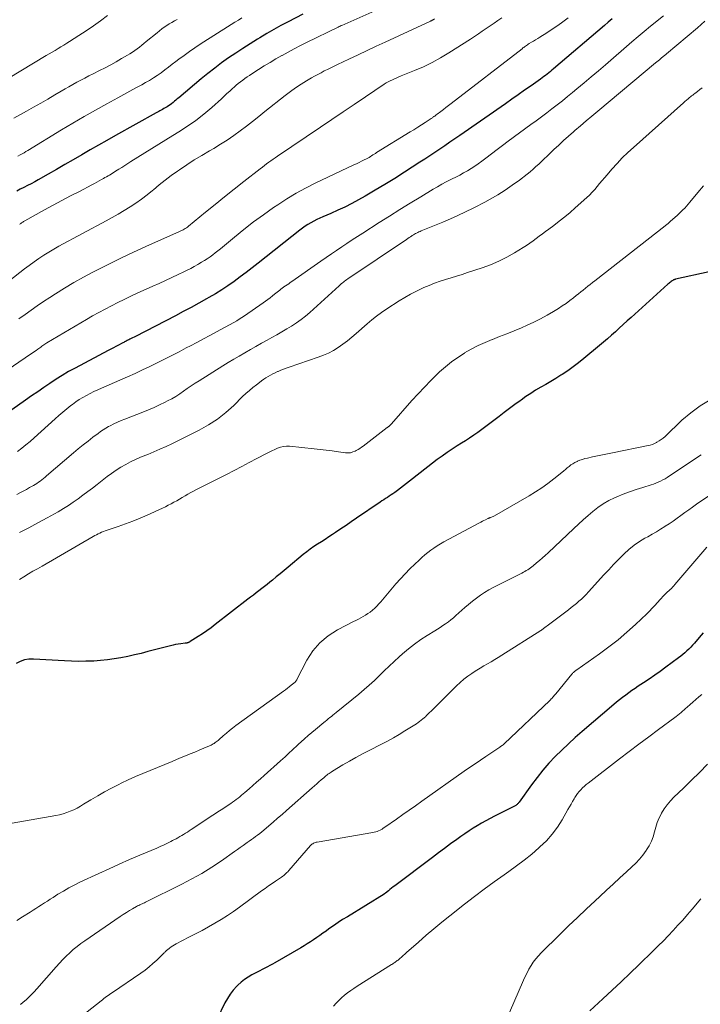
# Model space of a CAD drawing. Units: feet. Extents: x 2000000 to 2005035, y 505543 to 510004.
# Drawn here: x 2001243 to 2001369, y 507214 to 507398 of the extents above; entities that cross this region are included whole.
import ezdxf

# ---------------------------------------------------------------- set-up
doc = ezdxf.new("R2010")
doc.units = ezdxf.units.FT
doc.header["$LTSCALE"] = 100
doc.header["$MEASUREMENT"] = 0
doc.layers.add('CONTOUR INDEX', color=32, linetype='Continuous', lineweight=25)
doc.layers.add('CONTOUR INTERMEDIATE', color=40, linetype='Continuous', lineweight=15)

msp = doc.modelspace()

# ---------------------------------------------------------------- linework, layer by layer
at = {"layer": 'CONTOUR INDEX', "flags": 128}
for points, elevation in [([(2001352.95, 507397.94), (2001352.22, 507397.32), (2001351.5, 507396.7), (2001342, 507388.58), (2001341.71, 507388.34), (2001341.42, 507388.09), (2001341.12, 507387.85), (2001340.82, 507387.62), (2001340.52, 507387.38), (2001340.21, 507387.15), (2001339.9, 507386.93), (2001339.59, 507386.71), (2001337.82, 507385.46), (2001336.63, 507384.61), (2001335.43, 507383.77), (2001334.23, 507382.93), (2001333.03, 507382.09), (2001324.55, 507376.18), (2001323.63, 507375.55), (2001322.71, 507374.91), (2001321.78, 507374.28), (2001320.85, 507373.66), (2001319.92, 507373.03), (2001318.98, 507372.42), (2001318.05, 507371.8), (2001317.11, 507371.19), (2001314.24, 507369.35), (2001312.43, 507368.2), (2001310.6, 507367.07), (2001308.76, 507365.98), (2001306.9, 507364.9), (2001305.67, 507364.2), (2001304.41, 507363.51), (2001303.13, 507362.86), (2001301.83, 507362.25), (2001300.52, 507361.66), (2001299, 507361.03), (2001298.44, 507360.78), (2001297.88, 507360.52), (2001297.33, 507360.24), (2001296.78, 507359.94), (2001296.25, 507359.63), (2001295.73, 507359.3), (2001295.22, 507358.94), (2001294.73, 507358.57), (2001286.97, 507352.38), (2001285.87, 507351.52), (2001284.76, 507350.67), (2001283.63, 507349.83), (2001282.5, 507349), (2001281.35, 507348.2), (2001280.19, 507347.43), (2001279, 507346.7), (2001277.79, 507345.99), (2001277.36, 507345.75), (2001275.91, 507344.94), (2001274.47, 507344.15), (2001273.01, 507343.37), (2001271.55, 507342.61), (2001264.1, 507338.74), (2001263.84, 507338.6), (2001263.58, 507338.47), (2001263.32, 507338.34), (2001263.06, 507338.21), (2001262.85, 507338.11), (2001262.7, 507338.03), (2001262.54, 507337.96), (2001262.39, 507337.88), (2001262.23, 507337.8), (2001262.08, 507337.72), (2001261.92, 507337.64), (2001261.77, 507337.56), (2001261.61, 507337.48), (2001260.96, 507337.14), (2001260.48, 507336.89), (2001260, 507336.64), (2001259.52, 507336.39), (2001259.04, 507336.13), (2001252.86, 507332.85), (2001251.66, 507332.18), (2001250.47, 507331.49), (2001249.31, 507330.75), (2001248.16, 507330), (2001247.02, 507329.22), (2001245.89, 507328.44), (2001244.76, 507327.65), (2001243.63, 507326.86), (2001240.03, 507324.35)], 820), ([(2001295.3, 507398.81), (2001292.55, 507397.38), (2001291.22, 507396.67), (2001289.89, 507395.94), (2001288.59, 507395.18), (2001287.29, 507394.41), (2001286.83, 507394.13), (2001285.47, 507393.29), (2001284.12, 507392.42), (2001282.79, 507391.54), (2001281.46, 507390.63), (2001280.16, 507389.7), (2001278.87, 507388.74), (2001277.62, 507387.75), (2001276.37, 507386.73), (2001272.17, 507383.21), (2001271.91, 507382.99), (2001271.65, 507382.76), (2001271.38, 507382.55), (2001271.11, 507382.33), (2001270.84, 507382.11), (2001270.56, 507381.91), (2001270.28, 507381.72), (2001269.99, 507381.54), (2001269.88, 507381.47), (2001269.64, 507381.32), (2001269.4, 507381.19), (2001269.16, 507381.05), (2001268.92, 507380.92), (2001268.68, 507380.78), (2001268.44, 507380.65), (2001268.19, 507380.52), (2001267.95, 507380.38), (2001260.36, 507376.17), (2001258.79, 507375.28), (2001257.21, 507374.39), (2001255.65, 507373.49), (2001254.09, 507372.58), (2001252.53, 507371.67), (2001250.97, 507370.76), (2001249.4, 507369.86), (2001247.83, 507368.97), (2001245.99, 507367.92), (2001245.33, 507367.56), (2001244.67, 507367.2), (2001244, 507366.85), (2001243.32, 507366.51), (2001242.65, 507366.16), (2001241.99, 507365.81)], 840), ([(2001371.04, 507350.77), (2001364.74, 507349.39), (2001364.66, 507349.37), (2001364.58, 507349.35), (2001364.5, 507349.32), (2001364.43, 507349.29), (2001364.35, 507349.26), (2001364.28, 507349.22), (2001364.21, 507349.18), (2001364.14, 507349.13), (2001363.95, 507348.98), (2001363.8, 507348.86), (2001363.64, 507348.73), (2001363.49, 507348.6), (2001363.33, 507348.47), (2001356.48, 507342.28), (2001355.74, 507341.62), (2001355.01, 507340.96), (2001354.27, 507340.3), (2001353.53, 507339.63), (2001352.79, 507338.98), (2001352.05, 507338.32), (2001351.3, 507337.68), (2001350.55, 507337.04), (2001347.65, 507334.61), (2001346.68, 507333.83), (2001345.69, 507333.07), (2001344.68, 507332.36), (2001343.64, 507331.67), (2001343.37, 507331.5), (2001342.45, 507330.93), (2001341.51, 507330.36), (2001340.57, 507329.81), (2001339.62, 507329.26), (2001338.68, 507328.71), (2001337.76, 507328.14), (2001336.85, 507327.53), (2001335.96, 507326.89), (2001335.77, 507326.75), (2001334.79, 507326.03), (2001333.82, 507325.3), (2001332.84, 507324.57), (2001331.87, 507323.84), (2001328.62, 507321.38), (2001327.88, 507320.84), (2001327.14, 507320.32), (2001326.38, 507319.81), (2001325.61, 507319.32), (2001324.84, 507318.84), (2001324.08, 507318.35), (2001323.31, 507317.85), (2001322.55, 507317.34), (2001322.2, 507317.1), (2001321.27, 507316.46), (2001320.35, 507315.81), (2001319.45, 507315.14), (2001318.56, 507314.45), (2001315.16, 507311.75), (2001314.6, 507311.31), (2001314.04, 507310.88), (2001313.47, 507310.45), (2001312.91, 507310.03), (2001312.43, 507309.68), (2001312.09, 507309.44), (2001311.76, 507309.2), (2001311.41, 507308.97), (2001311.07, 507308.75), (2001310.72, 507308.53), (2001310.38, 507308.31), (2001310.03, 507308.08), (2001309.69, 507307.85), (2001305.27, 507304.85), (2001304.3, 507304.19), (2001303.34, 507303.54), (2001302.37, 507302.88), (2001301.4, 507302.22), (2001300.83, 507301.84), (2001300.14, 507301.38), (2001299.45, 507300.92), (2001298.76, 507300.47), (2001298.06, 507300.03), (2001297.37, 507299.58), (2001296.69, 507299.11), (2001296.03, 507298.61), (2001295.38, 507298.1), (2001292.54, 507295.73), (2001291.81, 507295.13), (2001291.08, 507294.53), (2001290.35, 507293.93), (2001289.62, 507293.33), (2001289.15, 507292.96), (2001288.65, 507292.55), (2001288.14, 507292.15), (2001287.63, 507291.75), (2001287.11, 507291.35), (2001286.6, 507290.96), (2001286.08, 507290.56), (2001285.57, 507290.16), (2001285.05, 507289.77), (2001278.96, 507285.05), (2001278.19, 507284.46), (2001277.4, 507283.9), (2001276.59, 507283.35), (2001275.78, 507282.82), (2001274.28, 507281.87), (2001274.21, 507281.82), (2001274.13, 507281.78), (2001274.06, 507281.74), (2001273.98, 507281.71), (2001273.95, 507281.7), (2001273.89, 507281.67), (2001273.82, 507281.65), (2001273.75, 507281.63), (2001273.68, 507281.61), (2001273.61, 507281.6), (2001273.54, 507281.59), (2001273.47, 507281.57), (2001273.39, 507281.57), (2001272.57, 507281.47), (2001272.08, 507281.41), (2001271.6, 507281.33), (2001271.12, 507281.23), (2001270.65, 507281.11), (2001266.42, 507280.01), (2001265.17, 507279.69), (2001263.92, 507279.4), (2001262.67, 507279.12), (2001261.41, 507278.86), (2001260.15, 507278.64), (2001258.88, 507278.46), (2001257.61, 507278.34), (2001256.33, 507278.25), (2001256.22, 507278.25), (2001254.88, 507278.21), (2001253.54, 507278.2), (2001252.2, 507278.23), (2001250.87, 507278.29), (2001245.09, 507278.62), (2001244.25, 507278.59), (2001243.42, 507278.46), (2001242.63, 507278.2), (2001241.86, 507277.83)], 800), ([(2001369.88, 507283.53), (2001369.12, 507282.63), (2001368.25, 507281.61), (2001367.91, 507281.23), (2001367.57, 507280.86), (2001367.21, 507280.5), (2001366.85, 507280.15), (2001366.47, 507279.81), (2001366.09, 507279.48), (2001365.7, 507279.16), (2001365.3, 507278.85), (2001362.94, 507277.09), (2001361.9, 507276.34), (2001360.86, 507275.6), (2001359.81, 507274.88), (2001358.75, 507274.17), (2001357.8, 507273.55), (2001357.21, 507273.15), (2001356.62, 507272.75), (2001356.04, 507272.34), (2001355.46, 507271.92), (2001354.89, 507271.49), (2001354.33, 507271.05), (2001353.77, 507270.6), (2001353.22, 507270.14), (2001347.35, 507265.15), (2001346.05, 507264.02), (2001344.78, 507262.86), (2001343.55, 507261.67), (2001342.33, 507260.46), (2001341.16, 507259.2), (2001340.03, 507257.91), (2001338.96, 507256.57), (2001337.92, 507255.2), (2001335.59, 507251.97), (2001335.5, 507251.85), (2001335.41, 507251.74), (2001335.31, 507251.64), (2001335.21, 507251.54), (2001335.1, 507251.44), (2001334.98, 507251.36), (2001334.86, 507251.28), (2001334.74, 507251.21), (2001331.02, 507249.35), (2001330.2, 507248.93), (2001329.39, 507248.5), (2001328.6, 507248.04), (2001327.81, 507247.58), (2001327.03, 507247.09), (2001326.26, 507246.59), (2001325.5, 507246.07), (2001324.75, 507245.55), (2001323.97, 507244.99), (2001322.84, 507244.17), (2001321.71, 507243.35), (2001320.59, 507242.52), (2001319.47, 507241.68), (2001312.44, 507236.39), (2001312.14, 507236.16), (2001311.83, 507235.93), (2001311.53, 507235.69), (2001311.23, 507235.45), (2001310.67, 507235.01), (2001310.66, 507234.99), (2001310.64, 507234.98), (2001310.62, 507234.96), (2001310.6, 507234.95), (2001310.52, 507234.9), (2001310.5, 507234.88), (2001310.49, 507234.87), (2001310.47, 507234.86), (2001310.45, 507234.84), (2001303.59, 507230.62), (2001302.71, 507230.07), (2001301.85, 507229.51), (2001301, 507228.92), (2001300.15, 507228.33), (2001299.63, 507227.95), (2001299.05, 507227.54), (2001298.47, 507227.13), (2001297.89, 507226.72), (2001297.31, 507226.32), (2001296.72, 507225.92), (2001296.13, 507225.54), (2001295.52, 507225.17), (2001294.91, 507224.8), (2001290.1, 507222.02), (2001289.64, 507221.76), (2001289.17, 507221.5), (2001288.69, 507221.25), (2001288.22, 507221.01), (2001287.74, 507220.77), (2001287.26, 507220.53), (2001286.79, 507220.28), (2001286.31, 507220.04), (2001285.81, 507219.78), (2001285.11, 507219.37), (2001284.43, 507218.92), (2001283.8, 507218.42), (2001283.2, 507217.87), (2001282.99, 507217.66), (2001282.34, 507216.95), (2001281.75, 507216.21), (2001281.24, 507215.4), (2001280.78, 507214.56), (2001279.35, 507211.58)], 780)]:
    msp.add_lwpolyline(points, dxfattribs=dict(at, elevation=elevation))
at = {"layer": 'CONTOUR INTERMEDIATE', "flags": 128}
for points, elevation in [([(2001310.92, 507400.39), (2001302.54, 507396.69), (2001302.47, 507396.66), (2001302.39, 507396.62), (2001302.32, 507396.59), (2001302.24, 507396.56), (2001302.13, 507396.51), (2001302.11, 507396.5), (2001302.09, 507396.49), (2001302.07, 507396.48), (2001302.05, 507396.47), (2001301.97, 507396.43), (2001301.95, 507396.42), (2001301.93, 507396.41), (2001301.9, 507396.4), (2001301.88, 507396.39), (2001295.99, 507393.52), (2001294.84, 507392.94), (2001293.69, 507392.35), (2001292.55, 507391.74), (2001291.42, 507391.12), (2001291.36, 507391.08), (2001290.27, 507390.45), (2001289.19, 507389.81), (2001288.12, 507389.15), (2001287.05, 507388.47), (2001285.81, 507387.66), (2001285.37, 507387.38), (2001284.94, 507387.09), (2001284.51, 507386.8), (2001284.09, 507386.5), (2001283.67, 507386.19), (2001283.26, 507385.87), (2001282.87, 507385.54), (2001282.48, 507385.19), (2001282.21, 507384.94), (2001281.69, 507384.46), (2001281.16, 507383.99), (2001280.64, 507383.51), (2001280.12, 507383.04), (2001278.32, 507381.42), (2001276.86, 507380.18), (2001275.36, 507379), (2001273.79, 507377.9), (2001272.19, 507376.86), (2001271.06, 507376.18), (2001269.75, 507375.38), (2001268.44, 507374.57), (2001267.14, 507373.76), (2001265.83, 507372.95), (2001263.25, 507371.33), (2001262.68, 507370.97), (2001262.11, 507370.61), (2001261.55, 507370.25), (2001260.98, 507369.89), (2001260.41, 507369.52), (2001260.13, 507369.34), (2001259.85, 507369.17), (2001259.57, 507368.99), (2001259.28, 507368.82), (2001259, 507368.66), (2001258.71, 507368.49), (2001258.42, 507368.33), (2001258.13, 507368.16), (2001257.81, 507367.98), (2001257.36, 507367.73), (2001256.91, 507367.49), (2001256.45, 507367.24), (2001256, 507367), (2001253.66, 507365.77), (2001252.03, 507364.91), (2001250.41, 507364.05), (2001248.8, 507363.18), (2001247.18, 507362.31), (2001243.48, 507360.28), (2001243.35, 507360.21), (2001243.23, 507360.14), (2001243.11, 507360.06), (2001242.99, 507359.97), (2001242.87, 507359.88), (2001242.76, 507359.8), (2001242.65, 507359.7), (2001242.54, 507359.61)], 836), ([(2001344.73, 507398.13), (2001343.76, 507397.39), (2001342.78, 507396.66), (2001341.77, 507395.98), (2001340.75, 507395.31), (2001339.45, 507394.5), (2001339.06, 507394.26), (2001338.68, 507394.02), (2001338.29, 507393.79), (2001337.9, 507393.55), (2001337.47, 507393.3), (2001337.3, 507393.19), (2001337.13, 507393.08), (2001336.96, 507392.97), (2001336.8, 507392.85), (2001336.63, 507392.73), (2001336.47, 507392.61), (2001336.31, 507392.49), (2001336.14, 507392.36), (2001322.92, 507382.12), (2001322.44, 507381.75), (2001321.96, 507381.38), (2001321.48, 507381.01), (2001320.99, 507380.65), (2001320.31, 507380.13), (2001320.17, 507380.03), (2001320.03, 507379.92), (2001319.88, 507379.81), (2001319.73, 507379.71), (2001319.67, 507379.66), (2001319.55, 507379.58), (2001319.44, 507379.5), (2001319.32, 507379.43), (2001319.21, 507379.35), (2001318.07, 507378.6), (2001317.39, 507378.15), (2001316.7, 507377.71), (2001316, 507377.27), (2001315.31, 507376.84), (2001309.05, 507372.99), (2001308.82, 507372.84), (2001308.58, 507372.7), (2001308.35, 507372.55), (2001308.12, 507372.4), (2001307.88, 507372.25), (2001307.65, 507372.11), (2001307.4, 507371.98), (2001307.16, 507371.85), (2001306.71, 507371.62), (2001306.24, 507371.38), (2001305.77, 507371.15), (2001305.3, 507370.91), (2001304.82, 507370.69), (2001297.61, 507367.28), (2001295.81, 507366.37), (2001294.05, 507365.42), (2001292.33, 507364.38), (2001290.64, 507363.29), (2001289.86, 507362.75), (2001287.98, 507361.43), (2001286.13, 507360.08), (2001284.32, 507358.67), (2001282.54, 507357.23), (2001279.97, 507355.09), (2001279.48, 507354.7), (2001278.99, 507354.32), (2001278.5, 507353.94), (2001278, 507353.57), (2001277.49, 507353.22), (2001276.97, 507352.88), (2001276.44, 507352.55), (2001275.9, 507352.24), (2001275.71, 507352.13), (2001275.07, 507351.77), (2001274.42, 507351.43), (2001273.77, 507351.1), (2001273.11, 507350.77), (2001272.09, 507350.28), (2001270.91, 507349.73), (2001269.73, 507349.18), (2001268.55, 507348.63), (2001267.37, 507348.1), (2001264.43, 507346.78), (2001263.22, 507346.22), (2001262.02, 507345.65), (2001260.82, 507345.07), (2001259.63, 507344.47), (2001258.45, 507343.85), (2001257.28, 507343.21), (2001256.12, 507342.56), (2001254.97, 507341.89), (2001247.62, 507337.52), (2001247.42, 507337.4), (2001247.23, 507337.28), (2001247.03, 507337.16), (2001246.84, 507337.03), (2001246.65, 507336.9), (2001246.46, 507336.77), (2001246.27, 507336.63), (2001246.09, 507336.5), (2001245.89, 507336.36), (2001245.6, 507336.15), (2001245.31, 507335.95), (2001245.02, 507335.74), (2001244.73, 507335.54), (2001234.44, 507328.56)], 824), ([(2001319.86, 507397.93), (2001319.6, 507397.75), (2001319.56, 507397.73), (2001319.54, 507397.72), (2001319.48, 507397.68), (2001319.47, 507397.68), (2001319.45, 507397.67), (2001319.44, 507397.66), (2001319.42, 507397.65), (2001319.32, 507397.61), (2001319.26, 507397.58), (2001319.2, 507397.55), (2001319.14, 507397.52), (2001319.07, 507397.49), (2001310.65, 507393.59), (2001308.96, 507392.81), (2001307.27, 507392.02), (2001305.58, 507391.22), (2001303.89, 507390.42), (2001301.76, 507389.41), (2001301.14, 507389.11), (2001300.52, 507388.81), (2001299.91, 507388.51), (2001299.3, 507388.21), (2001298.69, 507387.89), (2001298.08, 507387.57), (2001297.49, 507387.24), (2001296.89, 507386.9), (2001295.99, 507386.37), (2001294.96, 507385.73), (2001293.95, 507385.07), (2001292.97, 507384.37), (2001292.01, 507383.64), (2001288.24, 507380.63), (2001287.08, 507379.72), (2001285.93, 507378.82), (2001284.77, 507377.92), (2001283.6, 507377.03), (2001282.42, 507376.16), (2001281.21, 507375.33), (2001279.97, 507374.54), (2001278.71, 507373.79), (2001277.89, 507373.31), (2001276.47, 507372.47), (2001275.07, 507371.62), (2001273.68, 507370.73), (2001272.31, 507369.81), (2001271.94, 507369.56), (2001270.78, 507368.74), (2001269.64, 507367.89), (2001268.54, 507367), (2001267.45, 507366.09), (2001267.26, 507365.93), (2001266.27, 507365.11), (2001265.24, 507364.32), (2001264.19, 507363.58), (2001263.1, 507362.87), (2001262, 507362.2), (2001260.88, 507361.54), (2001259.76, 507360.9), (2001258.62, 507360.28), (2001249.85, 507355.54), (2001248.89, 507355), (2001247.95, 507354.45), (2001247.02, 507353.86), (2001246.11, 507353.25), (2001245.21, 507352.62), (2001244.32, 507351.97), (2001243.45, 507351.31), (2001242.58, 507350.65), (2001240.19, 507348.78)], 832), ([(2001258.93, 507398.56), (2001257.61, 507397.58), (2001256.27, 507396.63), (2001254.91, 507395.7), (2001253.54, 507394.79), (2001251.84, 507393.7), (2001251.31, 507393.36), (2001250.77, 507393.02), (2001250.22, 507392.69), (2001249.68, 507392.37), (2001249.13, 507392.04), (2001248.59, 507391.72), (2001248.04, 507391.4), (2001247.5, 507391.07), (2001240.39, 507386.78)], 852), ([(2001271.86, 507397.81), (2001271.37, 507397.54), (2001270.89, 507397.26), (2001270.41, 507396.96), (2001269.94, 507396.66), (2001269.48, 507396.35), (2001269.03, 507396.03), (2001268.58, 507395.69), (2001268.15, 507395.34), (2001266.11, 507393.68), (2001265.69, 507393.34), (2001265.27, 507393.01), (2001264.84, 507392.67), (2001264.41, 507392.34), (2001263.97, 507392.03), (2001263.53, 507391.72), (2001263.07, 507391.42), (2001262.61, 507391.14), (2001261.53, 507390.5), (2001260.51, 507389.92), (2001259.49, 507389.35), (2001258.46, 507388.8), (2001257.41, 507388.27), (2001256.2, 507387.66), (2001255.45, 507387.27), (2001254.69, 507386.89), (2001253.95, 507386.49), (2001253.2, 507386.1), (2001252.46, 507385.69), (2001251.72, 507385.28), (2001250.99, 507384.86), (2001250.26, 507384.43), (2001249.09, 507383.75), (2001247.77, 507382.98), (2001246.46, 507382.22), (2001245.13, 507381.47), (2001243.8, 507380.73), (2001241.44, 507379.43)], 848), ([(2001362.49, 507398.47), (2001361.35, 507397.54), (2001361.28, 507397.49), (2001360.09, 507396.54), (2001358.91, 507395.58), (2001357.75, 507394.61), (2001356.59, 507393.62), (2001351.68, 507389.38), (2001350.36, 507388.24), (2001349.03, 507387.11), (2001347.7, 507385.99), (2001346.36, 507384.86), (2001345.57, 507384.21), (2001344.62, 507383.43), (2001343.67, 507382.65), (2001342.7, 507381.9), (2001341.72, 507381.15), (2001340.74, 507380.41), (2001339.75, 507379.67), (2001338.77, 507378.94), (2001337.78, 507378.21), (2001333.57, 507375.1), (2001332.53, 507374.33), (2001331.49, 507373.55), (2001330.45, 507372.77), (2001329.41, 507371.99), (2001328.63, 507371.39), (2001327.98, 507370.91), (2001327.32, 507370.45), (2001326.64, 507370.02), (2001325.95, 507369.61), (2001325.24, 507369.21), (2001324.53, 507368.82), (2001323.82, 507368.45), (2001323.1, 507368.08), (2001322.86, 507367.96), (2001322.03, 507367.53), (2001321.2, 507367.09), (2001320.39, 507366.63), (2001319.58, 507366.16), (2001317.27, 507364.77), (2001315.32, 507363.58), (2001313.37, 507362.38), (2001311.44, 507361.17), (2001309.51, 507359.95), (2001306.45, 507357.99), (2001305.47, 507357.36), (2001304.49, 507356.72), (2001303.51, 507356.07), (2001302.54, 507355.42), (2001301.57, 507354.77), (2001300.61, 507354.11), (2001299.64, 507353.45), (2001298.68, 507352.78), (2001293.25, 507348.98), (2001292.96, 507348.77), (2001292.66, 507348.56), (2001292.36, 507348.36), (2001292.06, 507348.15), (2001291.96, 507348.08), (2001291.71, 507347.91), (2001291.46, 507347.73), (2001291.22, 507347.56), (2001290.98, 507347.37), (2001290.74, 507347.19), (2001290.5, 507347), (2001290.26, 507346.82), (2001290.03, 507346.62), (2001289.64, 507346.31), (2001289.21, 507345.96), (2001288.78, 507345.63), (2001288.34, 507345.3), (2001287.89, 507344.98), (2001284.41, 507342.57), (2001283.94, 507342.25), (2001283.46, 507341.94), (2001282.97, 507341.65), (2001282.47, 507341.37), (2001279.18, 507339.58), (2001277.98, 507338.93), (2001276.78, 507338.28), (2001275.57, 507337.64), (2001274.36, 507337.01), (2001273.58, 507336.6), (2001272.23, 507335.9), (2001270.88, 507335.2), (2001269.52, 507334.51), (2001268.16, 507333.82), (2001266.79, 507333.15), (2001265.42, 507332.49), (2001264.04, 507331.86), (2001262.65, 507331.24), (2001257.79, 507329.11), (2001257.08, 507328.79), (2001256.37, 507328.46), (2001255.67, 507328.12), (2001254.97, 507327.76), (2001254.29, 507327.38), (2001253.62, 507326.98), (2001252.98, 507326.54), (2001252.35, 507326.07), (2001252.07, 507325.85), (2001251.32, 507325.24), (2001250.58, 507324.63), (2001249.85, 507324), (2001249.13, 507323.36), (2001245.22, 507319.84), (2001244.46, 507319.18), (2001243.7, 507318.54), (2001242.91, 507317.92), (2001242.1, 507317.33)], 816), ([(2001283.96, 507398.1), (2001283.28, 507397.7), (2001282.61, 507397.28), (2001281.94, 507396.86), (2001276.19, 507393.19), (2001275.18, 507392.52), (2001274.17, 507391.83), (2001273.19, 507391.12), (2001272.21, 507390.4), (2001271.65, 507389.97), (2001270.96, 507389.45), (2001270.27, 507388.92), (2001269.58, 507388.41), (2001268.88, 507387.89), (2001268.17, 507387.39), (2001267.45, 507386.92), (2001266.72, 507386.46), (2001265.97, 507386.03), (2001265.27, 507385.65), (2001264.17, 507385.04), (2001263.06, 507384.43), (2001261.95, 507383.83), (2001260.84, 507383.22), (2001258.78, 507382.1), (2001256.65, 507380.92), (2001254.53, 507379.72), (2001252.43, 507378.48), (2001250.34, 507377.23), (2001244.07, 507373.4), (2001243.71, 507373.19), (2001243.36, 507372.97), (2001243, 507372.76), (2001242.64, 507372.56), (2001242.22, 507372.32)], 844), ([(2001332.39, 507398.13), (2001331.65, 507397.64), (2001330.92, 507397.14), (2001330.19, 507396.64), (2001329.47, 507396.12), (2001328.74, 507395.62), (2001328.01, 507395.11), (2001327.27, 507394.62), (2001326.53, 507394.14), (2001322.48, 507391.56), (2001320.95, 507390.64), (2001319.38, 507389.77), (2001317.77, 507389), (2001316.13, 507388.28), (2001313.62, 507387.27), (2001313.21, 507387.11), (2001312.8, 507386.94), (2001312.39, 507386.76), (2001311.99, 507386.58), (2001311.59, 507386.39), (2001311.2, 507386.19), (2001310.82, 507385.97), (2001310.45, 507385.73), (2001306.99, 507383.4), (2001304.89, 507381.98), (2001302.79, 507380.57), (2001300.7, 507379.16), (2001298.6, 507377.74), (2001290.59, 507372.33), (2001290.17, 507372.05), (2001289.76, 507371.76), (2001289.36, 507371.48), (2001288.95, 507371.19), (2001288.55, 507370.9), (2001288.14, 507370.6), (2001287.75, 507370.3), (2001287.35, 507369.99), (2001284.3, 507367.59), (2001282.5, 507366.17), (2001280.71, 507364.75), (2001278.93, 507363.31), (2001277.15, 507361.87), (2001273.99, 507359.28), (2001273.8, 507359.13), (2001273.6, 507358.99), (2001273.4, 507358.85), (2001273.19, 507358.73), (2001272.97, 507358.61), (2001272.76, 507358.49), (2001272.54, 507358.39), (2001272.32, 507358.28), (2001266.02, 507355.48), (2001263.75, 507354.44), (2001261.49, 507353.38), (2001259.25, 507352.28), (2001257.03, 507351.16), (2001256.19, 507350.72), (2001254.41, 507349.77), (2001252.64, 507348.78), (2001250.91, 507347.74), (2001249.2, 507346.67), (2001248.16, 507346), (2001246.98, 507345.23), (2001245.82, 507344.45), (2001244.67, 507343.64), (2001243.53, 507342.83), (2001242.39, 507342)], 828), ([(2001370.19, 507397.51), (2001368.83, 507396.25), (2001363.06, 507391.38), (2001362.95, 507391.29), (2001362.85, 507391.21), (2001362.74, 507391.13), (2001362.63, 507391.04), (2001362.53, 507390.96), (2001362.42, 507390.88), (2001362.32, 507390.79), (2001362.21, 507390.71), (2001361.96, 507390.49), (2001361.73, 507390.3), (2001361.5, 507390.11), (2001361.27, 507389.91), (2001361.04, 507389.72), (2001350.24, 507380.7), (2001349.17, 507379.81), (2001348.1, 507378.91), (2001347.04, 507378), (2001345.99, 507377.09), (2001345.75, 507376.89), (2001344.82, 507376.07), (2001343.89, 507375.25), (2001342.98, 507374.41), (2001342.08, 507373.57), (2001341.33, 507372.85), (2001340.81, 507372.35), (2001340.29, 507371.86), (2001339.77, 507371.36), (2001339.26, 507370.87), (2001338.73, 507370.38), (2001338.2, 507369.9), (2001337.65, 507369.44), (2001337.1, 507369), (2001335.65, 507367.87), (2001334.33, 507366.9), (2001332.99, 507365.97), (2001331.61, 507365.12), (2001330.19, 507364.31), (2001329.23, 507363.79), (2001327.3, 507362.79), (2001325.35, 507361.83), (2001323.37, 507360.92), (2001321.36, 507360.06), (2001317.35, 507358.41), (2001317.14, 507358.31), (2001316.92, 507358.22), (2001316.71, 507358.11), (2001316.5, 507358.01), (2001316.3, 507357.9), (2001316.09, 507357.78), (2001315.89, 507357.66), (2001315.69, 507357.53), (2001315.6, 507357.47), (2001315.36, 507357.31), (2001315.12, 507357.16), (2001314.88, 507357), (2001314.64, 507356.83), (2001303.68, 507349.48), (2001303.47, 507349.33), (2001303.26, 507349.18), (2001303.06, 507349.02), (2001302.85, 507348.86), (2001302.66, 507348.7), (2001302.46, 507348.53), (2001302.27, 507348.36), (2001302.07, 507348.19), (2001296.61, 507343.22), (2001295.8, 507342.53), (2001294.97, 507341.87), (2001294.1, 507341.26), (2001293.2, 507340.68), (2001292.29, 507340.14), (2001291.37, 507339.59), (2001290.44, 507339.06), (2001289.51, 507338.53), (2001288.64, 507338.05), (2001287.6, 507337.46), (2001286.56, 507336.87), (2001285.53, 507336.28), (2001284.49, 507335.69), (2001283.46, 507335.09), (2001282.43, 507334.49), (2001281.41, 507333.87), (2001280.39, 507333.25), (2001275.95, 507330.49), (2001275.22, 507330.02), (2001274.49, 507329.54), (2001273.77, 507329.05), (2001273.06, 507328.54), (2001272.35, 507328.04), (2001271.62, 507327.57), (2001270.87, 507327.13), (2001270.1, 507326.72), (2001269.62, 507326.47), (2001268.6, 507325.97), (2001267.57, 507325.5), (2001266.52, 507325.05), (2001265.47, 507324.62), (2001262.15, 507323.35), (2001261.45, 507323.07), (2001260.75, 507322.77), (2001260.07, 507322.44), (2001259.39, 507322.09), (2001259.08, 507321.93), (2001258.57, 507321.64), (2001258.08, 507321.34), (2001257.6, 507321.02), (2001257.13, 507320.68), (2001256.19, 507319.97), (2001255.27, 507319.25), (2001254.35, 507318.53), (2001253.45, 507317.78), (2001252.55, 507317.03), (2001247.55, 507312.74), (2001247.26, 507312.49), (2001246.97, 507312.25), (2001246.67, 507312.02), (2001246.36, 507311.79), (2001246.05, 507311.57), (2001245.73, 507311.35), (2001245.41, 507311.15), (2001245.08, 507310.96), (2001244.39, 507310.57), (2001243.79, 507310.24), (2001243.19, 507309.92), (2001242.59, 507309.61), (2001241.98, 507309.31)], 812), ([(2001369.72, 507385.06), (2001369.27, 507384.73), (2001368.82, 507384.4), (2001368.36, 507384.04), (2001368.15, 507383.88), (2001367.94, 507383.72), (2001367.74, 507383.56), (2001367.54, 507383.39), (2001367.36, 507383.25), (2001367.07, 507383.01), (2001366.78, 507382.76), (2001366.5, 507382.52), (2001366.22, 507382.27), (2001356.88, 507373.96), (2001355.84, 507373), (2001354.82, 507372.01), (2001353.85, 507370.98), (2001352.9, 507369.93), (2001351.98, 507368.86), (2001351.51, 507368.32), (2001351.05, 507367.78), (2001350.6, 507367.22), (2001350.15, 507366.67), (2001349.7, 507366.13), (2001349.22, 507365.6), (2001348.72, 507365.09), (2001348.2, 507364.61), (2001346.07, 507362.69), (2001345.09, 507361.84), (2001344.09, 507361), (2001343.07, 507360.2), (2001342.04, 507359.41), (2001341.13, 507358.74), (2001340.54, 507358.3), (2001339.95, 507357.86), (2001339.36, 507357.42), (2001338.78, 507356.97), (2001338.19, 507356.53), (2001337.6, 507356.11), (2001336.98, 507355.7), (2001336.36, 507355.3), (2001334.76, 507354.32), (2001333.31, 507353.5), (2001331.82, 507352.75), (2001330.29, 507352.1), (2001328.72, 507351.52), (2001325.98, 507350.63), (2001324.96, 507350.29), (2001323.94, 507349.97), (2001322.91, 507349.65), (2001321.88, 507349.34), (2001320.86, 507349.01), (2001319.85, 507348.66), (2001318.86, 507348.26), (2001317.87, 507347.84), (2001317.57, 507347.71), (2001316.46, 507347.17), (2001315.36, 507346.61), (2001314.29, 507346), (2001313.24, 507345.35), (2001310.92, 507343.87), (2001309.97, 507343.23), (2001309.04, 507342.55), (2001308.14, 507341.84), (2001307.27, 507341.1), (2001305.22, 507339.26), (2001304.42, 507338.58), (2001303.6, 507337.92), (2001302.76, 507337.29), (2001301.89, 507336.69), (2001301, 507336.15), (2001300.08, 507335.65), (2001299.13, 507335.23), (2001298.15, 507334.85), (2001292.72, 507333.03), (2001292.2, 507332.84), (2001291.69, 507332.65), (2001291.19, 507332.44), (2001290.69, 507332.22), (2001290.58, 507332.18), (2001290.14, 507331.97), (2001289.7, 507331.75), (2001289.27, 507331.52), (2001288.84, 507331.28), (2001288.42, 507331.03), (2001288, 507330.76), (2001287.6, 507330.48), (2001287.21, 507330.19), (2001286.64, 507329.75), (2001285.98, 507329.22), (2001285.33, 507328.67), (2001284.7, 507328.11), (2001284.08, 507327.52), (2001282.42, 507325.89), (2001280.93, 507324.56), (2001279.37, 507323.33), (2001277.7, 507322.25), (2001275.95, 507321.27), (2001270.91, 507318.76), (2001269.8, 507318.22), (2001268.68, 507317.71), (2001267.54, 507317.23), (2001266.4, 507316.77), (2001266.03, 507316.63), (2001265.07, 507316.24), (2001264.13, 507315.82), (2001263.2, 507315.37), (2001262.29, 507314.89), (2001261.4, 507314.37), (2001260.52, 507313.82), (2001259.67, 507313.23), (2001258.84, 507312.62), (2001256.98, 507311.18), (2001256.1, 507310.5), (2001255.21, 507309.83), (2001254.33, 507309.17), (2001253.43, 507308.5), (2001252.53, 507307.86), (2001251.61, 507307.24), (2001250.67, 507306.66), (2001249.71, 507306.09), (2001247.64, 507304.93), (2001245.94, 507303.99), (2001244.22, 507303.09), (2001242.49, 507302.22)], 808), ([(2001369.94, 507366.82), (2001368.87, 507365.57), (2001367.42, 507363.77), (2001367.1, 507363.39), (2001366.78, 507363.02), (2001366.45, 507362.66), (2001366.11, 507362.31), (2001365.76, 507361.96), (2001365.4, 507361.62), (2001365.04, 507361.28), (2001364.68, 507360.95), (2001363.75, 507360.13), (2001363.64, 507360.03), (2001363.52, 507359.93), (2001363.41, 507359.84), (2001363.29, 507359.74), (2001363.18, 507359.64), (2001363.06, 507359.55), (2001362.94, 507359.45), (2001362.83, 507359.36), (2001349.7, 507349.13), (2001349.26, 507348.79), (2001348.82, 507348.44), (2001348.39, 507348.09), (2001347.96, 507347.74), (2001347.53, 507347.39), (2001347.1, 507347.03), (2001346.66, 507346.68), (2001346.23, 507346.34), (2001345.74, 507345.95), (2001345.05, 507345.42), (2001344.35, 507344.91), (2001343.63, 507344.42), (2001342.91, 507343.95), (2001342.01, 507343.39), (2001340.81, 507342.68), (2001339.59, 507342.01), (2001338.34, 507341.39), (2001337.08, 507340.82), (2001336.02, 507340.37), (2001334.68, 507339.8), (2001333.33, 507339.25), (2001331.97, 507338.72), (2001330.61, 507338.2), (2001330.58, 507338.18), (2001329.25, 507337.64), (2001327.95, 507337.05), (2001326.68, 507336.38), (2001325.44, 507335.67), (2001325.4, 507335.64), (2001324.18, 507334.84), (2001323, 507334), (2001321.88, 507333.08), (2001320.79, 507332.12), (2001320.4, 507331.75), (2001319.16, 507330.55), (2001317.94, 507329.32), (2001316.76, 507328.06), (2001315.6, 507326.78), (2001311.83, 507322.48), (2001311.76, 507322.4), (2001311.68, 507322.32), (2001311.61, 507322.24), (2001311.53, 507322.16), (2001311.47, 507322.11), (2001311.42, 507322.06), (2001311.36, 507322.02), (2001311.31, 507321.97), (2001311.25, 507321.93), (2001311.19, 507321.88), (2001311.13, 507321.84), (2001311.07, 507321.79), (2001311.02, 507321.75), (2001306.52, 507318.32), (2001306.22, 507318.1), (2001305.91, 507317.88), (2001305.59, 507317.69), (2001305.26, 507317.5), (2001305.06, 507317.39), (2001304.62, 507317.21), (2001304.17, 507317.08), (2001303.71, 507317.04), (2001303.23, 507317.06), (2001301.93, 507317.24), (2001300.79, 507317.4), (2001299.66, 507317.54), (2001298.52, 507317.68), (2001297.38, 507317.8), (2001292.81, 507318.28), (2001292.24, 507318.3), (2001291.68, 507318.25), (2001291.13, 507318.12), (2001290.6, 507317.93), (2001290.07, 507317.69), (2001289.54, 507317.44), (2001289.02, 507317.18), (2001288.51, 507316.91), (2001286.72, 507315.97), (2001285.31, 507315.23), (2001283.9, 507314.49), (2001282.49, 507313.77), (2001281.07, 507313.04), (2001275.47, 507310.2), (2001274.93, 507309.92), (2001274.4, 507309.64), (2001273.87, 507309.34), (2001273.35, 507309.03), (2001272.83, 507308.72), (2001272.31, 507308.42), (2001271.79, 507308.13), (2001271.27, 507307.84), (2001270.74, 507307.55), (2001270.21, 507307.28), (2001269.68, 507307.01), (2001269.14, 507306.76), (2001266.31, 507305.45), (2001264.98, 507304.86), (2001263.63, 507304.31), (2001262.27, 507303.8), (2001260.9, 507303.33), (2001258.81, 507302.65), (2001258.47, 507302.53), (2001258.13, 507302.4), (2001257.81, 507302.26), (2001257.48, 507302.11), (2001257.16, 507301.95), (2001256.84, 507301.79), (2001256.53, 507301.62), (2001256.21, 507301.44), (2001246.7, 507295.96), (2001245.85, 507295.47), (2001245.01, 507294.98), (2001244.17, 507294.48), (2001243.34, 507293.97), (2001242.51, 507293.45)], 804), ([(2001371.18, 507326.9), (2001369.33, 507325.81), (2001367.59, 507324.53), (2001365.94, 507323.12), (2001362.78, 507320.12), (2001362.43, 507319.81), (2001362.06, 507319.52), (2001361.67, 507319.26), (2001361.27, 507319.02), (2001361.18, 507318.97), (2001360.8, 507318.78), (2001360.42, 507318.62), (2001360.03, 507318.5), (2001359.62, 507318.4), (2001352.99, 507317.06), (2001352.05, 507316.87), (2001351.12, 507316.67), (2001350.18, 507316.48), (2001349.25, 507316.28), (2001348.34, 507316.09), (2001347.87, 507315.98), (2001347.4, 507315.84), (2001346.94, 507315.67), (2001346.49, 507315.49), (2001346.39, 507315.44), (2001346, 507315.25), (2001345.62, 507315.03), (2001345.26, 507314.79), (2001344.92, 507314.53), (2001344.58, 507314.25), (2001344.24, 507313.97), (2001343.91, 507313.7), (2001343.57, 507313.42), (2001342.07, 507312.22), (2001340.97, 507311.37), (2001339.84, 507310.55), (2001338.67, 507309.79), (2001337.48, 507309.07), (2001331.01, 507305.34), (2001330.88, 507305.27), (2001330.74, 507305.2), (2001330.6, 507305.13), (2001330.45, 507305.07), (2001330.29, 507305), (2001330.23, 507304.98), (2001330.16, 507304.95), (2001330.1, 507304.92), (2001330.04, 507304.9), (2001329.97, 507304.87), (2001329.91, 507304.85), (2001329.85, 507304.82), (2001329.79, 507304.79), (2001329.34, 507304.58), (2001329.05, 507304.44), (2001328.77, 507304.3), (2001328.49, 507304.16), (2001328.21, 507304.01), (2001321.57, 507300.44), (2001320.94, 507300.08), (2001320.33, 507299.72), (2001319.73, 507299.32), (2001319.15, 507298.91), (2001318.58, 507298.48), (2001318.02, 507298.03), (2001317.48, 507297.56), (2001316.95, 507297.08), (2001316.14, 507296.32), (2001315.23, 507295.43), (2001314.34, 507294.52), (2001313.49, 507293.58), (2001312.65, 507292.63), (2001309.85, 507289.3), (2001309.48, 507288.89), (2001309.11, 507288.49), (2001308.71, 507288.12), (2001308.3, 507287.75), (2001308.25, 507287.71), (2001307.84, 507287.39), (2001307.43, 507287.09), (2001307, 507286.81), (2001306.55, 507286.56), (2001306.09, 507286.32), (2001305.64, 507286.08), (2001305.18, 507285.84), (2001304.72, 507285.6), (2001301.78, 507284.08), (2001300.04, 507282.97), (2001298.49, 507281.68), (2001297.19, 507280.13), (2001296.07, 507278.4), (2001294.19, 507274.81), (2001294.15, 507274.74), (2001294.11, 507274.67), (2001294.06, 507274.6), (2001294.01, 507274.53), (2001293.92, 507274.42), (2001293.84, 507274.35), (2001293.12, 507273.76), (2001292.77, 507273.47), (2001292.42, 507273.19), (2001292.06, 507272.92), (2001291.7, 507272.65), (2001282.83, 507266.22), (2001282.22, 507265.77), (2001281.63, 507265.3), (2001281.05, 507264.82), (2001280.48, 507264.32), (2001279.7, 507263.61), (2001279.53, 507263.46), (2001279.35, 507263.31), (2001279.17, 507263.18), (2001278.99, 507263.05), (2001278.79, 507262.92), (2001278.6, 507262.81), (2001278.4, 507262.7), (2001278.19, 507262.61), (2001276.88, 507262.04), (2001276.01, 507261.67), (2001275.15, 507261.3), (2001274.28, 507260.94), (2001273.41, 507260.57), (2001272.34, 507260.13), (2001270.97, 507259.56), (2001269.59, 507259), (2001268.22, 507258.44), (2001266.84, 507257.89), (2001265.46, 507257.33), (2001264.1, 507256.74), (2001262.75, 507256.12), (2001261.42, 507255.48), (2001260.99, 507255.26), (2001259.67, 507254.58), (2001258.36, 507253.88), (2001257.07, 507253.15), (2001255.79, 507252.39), (2001254.45, 507251.57), (2001253.84, 507251.21), (2001253.23, 507250.87), (2001252.6, 507250.56), (2001251.96, 507250.26), (2001251.31, 507250.01), (2001250.65, 507249.78), (2001249.97, 507249.6), (2001249.28, 507249.45), (2001241.16, 507248.03)], 796), ([(2001369.51, 507316.71), (2001368.3, 507315.88), (2001367.08, 507315.06), (2001363.59, 507312.74), (2001363.19, 507312.48), (2001362.78, 507312.23), (2001362.37, 507312), (2001361.95, 507311.78), (2001361.52, 507311.57), (2001361.08, 507311.38), (2001360.64, 507311.22), (2001360.19, 507311.07), (2001358.62, 507310.61), (2001357.39, 507310.22), (2001356.18, 507309.81), (2001354.97, 507309.34), (2001353.78, 507308.85), (2001353.39, 507308.68), (2001352.31, 507308.15), (2001351.27, 507307.56), (2001350.29, 507306.89), (2001349.35, 507306.15), (2001348.44, 507305.36), (2001347.54, 507304.56), (2001346.65, 507303.75), (2001345.77, 507302.93), (2001341, 507298.44), (2001340.46, 507297.95), (2001339.93, 507297.46), (2001339.38, 507296.99), (2001338.83, 507296.53), (2001338.19, 507296), (2001337.95, 507295.81), (2001337.7, 507295.62), (2001337.45, 507295.44), (2001337.2, 507295.27), (2001336.93, 507295.1), (2001336.67, 507294.94), (2001336.4, 507294.79), (2001336.13, 507294.65), (2001331.6, 507292.41), (2001330.78, 507291.98), (2001329.96, 507291.53), (2001329.17, 507291.04), (2001328.39, 507290.52), (2001327.64, 507289.98), (2001326.9, 507289.41), (2001326.18, 507288.82), (2001325.47, 507288.21), (2001323.83, 507286.72), (2001323.36, 507286.32), (2001322.89, 507285.93), (2001322.41, 507285.56), (2001321.91, 507285.21), (2001321.41, 507284.86), (2001320.9, 507284.53), (2001320.38, 507284.2), (2001319.87, 507283.88), (2001318.46, 507283.02), (2001317.26, 507282.25), (2001316.1, 507281.43), (2001314.98, 507280.55), (2001313.89, 507279.62), (2001313.24, 507279.03), (2001312.3, 507278.17), (2001311.36, 507277.3), (2001310.45, 507276.41), (2001309.53, 507275.52), (2001308.62, 507274.64), (2001307.68, 507273.77), (2001306.72, 507272.93), (2001305.75, 507272.11), (2001301.49, 507268.64), (2001301.2, 507268.4), (2001300.91, 507268.17), (2001300.62, 507267.94), (2001300.33, 507267.71), (2001300.04, 507267.48), (2001299.75, 507267.25), (2001299.46, 507267.02), (2001299.18, 507266.78), (2001297.67, 507265.53), (2001296.98, 507264.95), (2001296.3, 507264.37), (2001295.63, 507263.78), (2001294.96, 507263.18), (2001294.47, 507262.74), (2001294.05, 507262.35), (2001293.64, 507261.97), (2001293.22, 507261.59), (2001292.81, 507261.2), (2001292.4, 507260.81), (2001291.98, 507260.43), (2001291.57, 507260.05), (2001291.15, 507259.67), (2001288.08, 507256.94), (2001287.38, 507256.32), (2001286.69, 507255.7), (2001285.99, 507255.08), (2001285.28, 507254.46), (2001284.51, 507253.78), (2001284.19, 507253.51), (2001283.87, 507253.24), (2001283.55, 507252.97), (2001283.22, 507252.71), (2001282.89, 507252.46), (2001282.55, 507252.21), (2001282.21, 507251.97), (2001281.86, 507251.73), (2001280.08, 507250.55), (2001279.47, 507250.15), (2001278.85, 507249.74), (2001278.23, 507249.33), (2001277.61, 507248.92), (2001274.47, 507246.85), (2001274.12, 507246.63), (2001273.78, 507246.4), (2001273.43, 507246.18), (2001273.09, 507245.96), (2001272.74, 507245.75), (2001272.39, 507245.54), (2001272.03, 507245.33), (2001271.67, 507245.13), (2001271.04, 507244.8), (2001270.68, 507244.61), (2001270.32, 507244.42), (2001269.96, 507244.25), (2001269.59, 507244.07), (2001269.22, 507243.9), (2001268.85, 507243.74), (2001268.48, 507243.58), (2001268.11, 507243.42), (2001264.95, 507242.1), (2001263.02, 507241.28), (2001261.09, 507240.44), (2001259.18, 507239.57), (2001257.27, 507238.69), (2001253.76, 507237.04), (2001252.71, 507236.52), (2001251.68, 507235.98), (2001250.67, 507235.4), (2001249.67, 507234.79), (2001248.77, 507234.22), (2001248.23, 507233.88), (2001247.69, 507233.53), (2001247.16, 507233.19), (2001246.63, 507232.84), (2001246.09, 507232.5), (2001245.56, 507232.16), (2001245.02, 507231.82), (2001244.48, 507231.48), (2001243.03, 507230.6), (2001241.99, 507229.92)], 792), ([(2001373.79, 507310.94), (2001368.67, 507307.47), (2001367.93, 507306.96), (2001367.2, 507306.45), (2001366.47, 507305.93), (2001365.75, 507305.4), (2001365.03, 507304.87), (2001364.3, 507304.35), (2001363.56, 507303.85), (2001362.81, 507303.36), (2001362.75, 507303.32), (2001361.97, 507302.82), (2001361.17, 507302.33), (2001360.37, 507301.87), (2001359.56, 507301.41), (2001359.05, 507301.13), (2001358.01, 507300.51), (2001357.01, 507299.82), (2001356.07, 507299.06), (2001355.17, 507298.24), (2001355.03, 507298.11), (2001354.11, 507297.18), (2001353.19, 507296.24), (2001352.29, 507295.28), (2001351.4, 507294.31), (2001348.52, 507291.13), (2001348.09, 507290.68), (2001347.66, 507290.23), (2001347.2, 507289.81), (2001346.74, 507289.4), (2001346.26, 507289), (2001345.77, 507288.6), (2001345.29, 507288.22), (2001344.79, 507287.83), (2001341.06, 507285.01), (2001340.84, 507284.84), (2001340.62, 507284.67), (2001340.39, 507284.5), (2001340.17, 507284.33), (2001339.75, 507284.02), (2001339.65, 507283.94), (2001332.37, 507279.35), (2001331.71, 507278.94), (2001331.05, 507278.54), (2001330.38, 507278.14), (2001329.71, 507277.74), (2001329.03, 507277.35), (2001328.37, 507276.95), (2001327.7, 507276.54), (2001327.05, 507276.12), (2001326.79, 507275.96), (2001326.03, 507275.43), (2001325.3, 507274.87), (2001324.59, 507274.27), (2001323.92, 507273.64), (2001319.52, 507269.25), (2001319.21, 507268.94), (2001318.9, 507268.64), (2001318.59, 507268.34), (2001318.28, 507268.04), (2001318.19, 507267.95), (2001317.91, 507267.7), (2001317.64, 507267.46), (2001317.35, 507267.22), (2001317.06, 507267), (2001316.76, 507266.78), (2001316.45, 507266.57), (2001316.14, 507266.37), (2001315.83, 507266.17), (2001314.32, 507265.23), (2001313.24, 507264.59), (2001312.16, 507263.96), (2001311.05, 507263.35), (2001309.94, 507262.77), (2001307.64, 507261.6), (2001306.41, 507260.95), (2001305.18, 507260.29), (2001303.97, 507259.6), (2001302.76, 507258.89), (2001300.8, 507257.71), (2001300.59, 507257.58), (2001300.38, 507257.44), (2001300.18, 507257.3), (2001299.97, 507257.15), (2001299.78, 507257), (2001299.58, 507256.84), (2001299.39, 507256.68), (2001299.2, 507256.52), (2001298.73, 507256.11), (2001298.3, 507255.73), (2001297.88, 507255.36), (2001297.45, 507254.99), (2001297.03, 507254.62), (2001292.24, 507250.4), (2001291.42, 507249.68), (2001290.59, 507248.96), (2001289.77, 507248.25), (2001288.94, 507247.54), (2001288.02, 507246.75), (2001287.64, 507246.44), (2001287.27, 507246.14), (2001286.88, 507245.84), (2001286.49, 507245.56), (2001286.1, 507245.27), (2001285.71, 507244.99), (2001285.31, 507244.71), (2001284.92, 507244.42), (2001284.67, 507244.24), (2001284.15, 507243.87), (2001283.63, 507243.5), (2001283.11, 507243.13), (2001282.58, 507242.76), (2001280.11, 507241.03), (2001278.32, 507239.84), (2001276.5, 507238.7), (2001274.63, 507237.65), (2001272.73, 507236.66), (2001266, 507233.33), (2001265.79, 507233.22), (2001265.58, 507233.12), (2001265.36, 507233.02), (2001265.15, 507232.93), (2001264.94, 507232.83), (2001264.73, 507232.73), (2001264.52, 507232.62), (2001264.32, 507232.51), (2001263.56, 507232.09), (2001262.98, 507231.76), (2001262.41, 507231.41), (2001261.84, 507231.05), (2001261.29, 507230.68), (2001254.68, 507226.15), (2001253.95, 507225.63), (2001253.23, 507225.08), (2001252.53, 507224.49), (2001251.86, 507223.89), (2001251.2, 507223.27), (2001250.56, 507222.63), (2001249.94, 507221.96), (2001249.33, 507221.29), (2001245.71, 507217.15), (2001245.24, 507216.63), (2001244.76, 507216.12), (2001244.25, 507215.64), (2001243.73, 507215.16), (2001243.2, 507214.7), (2001242.66, 507214.25)], 788), ([(2001370.59, 507299.47), (2001364.63, 507292.51), (2001364.42, 507292.27), (2001364.2, 507292.03), (2001363.97, 507291.8), (2001363.73, 507291.58), (2001363.49, 507291.36), (2001363.25, 507291.14), (2001363.01, 507290.91), (2001362.78, 507290.69), (2001362.55, 507290.46), (2001362.32, 507290.23), (2001362.1, 507290), (2001361.89, 507289.75), (2001361.37, 507289.15), (2001360.89, 507288.61), (2001360.4, 507288.08), (2001359.89, 507287.57), (2001359.37, 507287.06), (2001357.28, 507285.07), (2001355.68, 507283.62), (2001354.03, 507282.21), (2001352.33, 507280.88), (2001350.58, 507279.6), (2001346.35, 507276.63), (2001346.22, 507276.54), (2001346.1, 507276.45), (2001345.98, 507276.35), (2001345.86, 507276.25), (2001345.74, 507276.15), (2001345.63, 507276.04), (2001345.53, 507275.93), (2001345.43, 507275.81), (2001342.41, 507272.12), (2001342.28, 507271.96), (2001342.15, 507271.81), (2001342.01, 507271.65), (2001341.88, 507271.5), (2001341.73, 507271.35), (2001341.59, 507271.21), (2001341.45, 507271.06), (2001341.3, 507270.92), (2001332.8, 507262.83), (2001332.79, 507262.82), (2001332.77, 507262.8), (2001332.75, 507262.79), (2001332.74, 507262.77), (2001332.67, 507262.71), (2001332.66, 507262.7), (2001332.64, 507262.69), (2001332.62, 507262.67), (2001332.61, 507262.66), (2001332.44, 507262.53), (2001332.34, 507262.46), (2001332.24, 507262.38), (2001332.13, 507262.31), (2001332.03, 507262.24), (2001329.4, 507260.49), (2001328.39, 507259.81), (2001327.38, 507259.12), (2001326.37, 507258.43), (2001325.37, 507257.72), (2001317.46, 507252.13), (2001316.28, 507251.29), (2001315.1, 507250.46), (2001313.92, 507249.64), (2001312.74, 507248.81), (2001310.58, 507247.31), (2001310.47, 507247.24), (2001310.36, 507247.16), (2001310.26, 507247.09), (2001310.15, 507247.02), (2001310.05, 507246.95), (2001309.94, 507246.88), (2001309.82, 507246.82), (2001309.71, 507246.76), (2001309.41, 507246.63), (2001309.15, 507246.52), (2001308.87, 507246.42), (2001308.59, 507246.35), (2001308.31, 507246.29), (2001297.94, 507244.53), (2001297.77, 507244.5), (2001297.6, 507244.45), (2001297.44, 507244.38), (2001297.28, 507244.31), (2001297.13, 507244.21), (2001296.98, 507244.11), (2001296.85, 507244), (2001296.73, 507243.87), (2001292.69, 507239.2), (2001292.51, 507239.01), (2001292.33, 507238.83), (2001292.14, 507238.65), (2001291.95, 507238.48), (2001291.75, 507238.32), (2001291.54, 507238.16), (2001291.34, 507238.01), (2001291.12, 507237.86), (2001290.23, 507237.26), (2001289.57, 507236.8), (2001288.91, 507236.35), (2001288.26, 507235.89), (2001287.62, 507235.42), (2001283.49, 507232.39), (2001282.37, 507231.6), (2001281.23, 507230.84), (2001280.07, 507230.11), (2001278.9, 507229.4), (2001277.7, 507228.73), (2001276.51, 507228.06), (2001275.3, 507227.42), (2001274.08, 507226.78), (2001271.71, 507225.57), (2001271.38, 507225.39), (2001271.06, 507225.19), (2001270.75, 507224.98), (2001270.44, 507224.76), (2001270.06, 507224.47), (2001269.95, 507224.38), (2001269.85, 507224.29), (2001269.75, 507224.19), (2001269.65, 507224.09), (2001269.56, 507223.98), (2001269.46, 507223.88), (2001269.36, 507223.78), (2001269.26, 507223.68), (2001268.08, 507222.54), (2001267.37, 507221.88), (2001266.65, 507221.26), (2001265.89, 507220.67), (2001265.1, 507220.11), (2001259.8, 507216.49), (2001259.54, 507216.31), (2001259.27, 507216.12), (2001259, 507215.93), (2001258.74, 507215.74), (2001258.48, 507215.54), (2001258.21, 507215.35), (2001257.96, 507215.15), (2001257.7, 507214.95), (2001249.34, 507208.39)], 784), ([(2001369.65, 507272.03), (2001369.09, 507271.56), (2001368.54, 507271.09), (2001367.99, 507270.62), (2001367.44, 507270.14), (2001366.92, 507269.68), (2001366.63, 507269.43), (2001366.34, 507269.18), (2001366.06, 507268.92), (2001365.77, 507268.67), (2001365.49, 507268.42), (2001365.19, 507268.18), (2001364.89, 507267.94), (2001364.59, 507267.71), (2001361.56, 507265.48), (2001359.74, 507264.13), (2001357.92, 507262.78), (2001356.12, 507261.41), (2001354.32, 507260.03), (2001348.48, 507255.53), (2001348.12, 507255.24), (2001347.76, 507254.93), (2001347.42, 507254.62), (2001347.09, 507254.29), (2001346.77, 507253.95), (2001346.48, 507253.59), (2001346.22, 507253.21), (2001345.97, 507252.82), (2001345.86, 507252.61), (2001345.57, 507252.1), (2001345.28, 507251.59), (2001344.99, 507251.08), (2001344.7, 507250.57), (2001343.63, 507248.7), (2001342.74, 507247.31), (2001341.77, 507245.98), (2001340.67, 507244.76), (2001339.48, 507243.61), (2001339.3, 507243.44), (2001337.94, 507242.28), (2001336.55, 507241.16), (2001335.13, 507240.08), (2001333.68, 507239.04), (2001332.83, 507238.45), (2001330.96, 507237.12), (2001329.09, 507235.77), (2001327.26, 507234.38), (2001325.44, 507232.97), (2001322.66, 507230.77), (2001321.18, 507229.58), (2001319.72, 507228.38), (2001318.27, 507227.15), (2001316.85, 507225.9), (2001314.63, 507223.93), (2001314.32, 507223.66), (2001314.01, 507223.38), (2001313.7, 507223.11), (2001313.38, 507222.85), (2001313.03, 507222.55), (2001312.88, 507222.43), (2001312.74, 507222.32), (2001312.59, 507222.21), (2001312.44, 507222.1), (2001312.29, 507222), (2001312.13, 507221.89), (2001311.98, 507221.79), (2001311.82, 507221.69), (2001305.41, 507217.66), (2001304.81, 507217.26), (2001304.22, 507216.85), (2001303.64, 507216.42), (2001303.07, 507215.98), (2001302.52, 507215.51), (2001302, 507215.02), (2001301.5, 507214.5), (2001301.03, 507213.96)], 776), ([(2001370.71, 507259.02), (2001369.23, 507257.52), (2001367.73, 507256.04), (2001366.21, 507254.57), (2001364.43, 507252.87), (2001363.78, 507252.19), (2001363.17, 507251.47), (2001362.63, 507250.7), (2001362.13, 507249.89), (2001362.11, 507249.85), (2001361.7, 507249.02), (2001361.33, 507248.18), (2001361.05, 507247.3), (2001360.81, 507246.41), (2001360.56, 507245.52), (2001360.24, 507244.67), (2001359.83, 507243.85), (2001359.35, 507243.07), (2001359.25, 507242.93), (2001358.65, 507242.11), (2001358.01, 507241.33), (2001357.32, 507240.6), (2001356.59, 507239.89), (2001355.6, 507238.99), (2001354.35, 507237.85), (2001353.1, 507236.7), (2001351.86, 507235.56), (2001350.63, 507234.41), (2001349.76, 507233.6), (2001348.11, 507232.04), (2001346.45, 507230.47), (2001344.81, 507228.89), (2001343.18, 507227.3), (2001339.72, 507223.89), (2001339.19, 507223.33), (2001338.7, 507222.76), (2001338.24, 507222.15), (2001337.82, 507221.51), (2001337.43, 507220.85), (2001337.07, 507220.18), (2001336.73, 507219.5), (2001336.41, 507218.81), (2001333.82, 507212.8)], 772), ([(2001369.43, 507233.92), (2001367.82, 507232.01), (2001366.96, 507231), (2001366.09, 507230), (2001365.2, 507229.02), (2001364.3, 507228.04), (2001363.39, 507227.07), (2001362.47, 507226.12), (2001361.53, 507225.18), (2001360.59, 507224.24), (2001357.93, 507221.67), (2001356.27, 507220.07), (2001354.6, 507218.48), (2001352.91, 507216.91), (2001351.21, 507215.34), (2001348.75, 507213.11)], 768)]:
    msp.add_lwpolyline(points, dxfattribs=dict(at, elevation=elevation))

doc.saveas('drawing.dxf')
